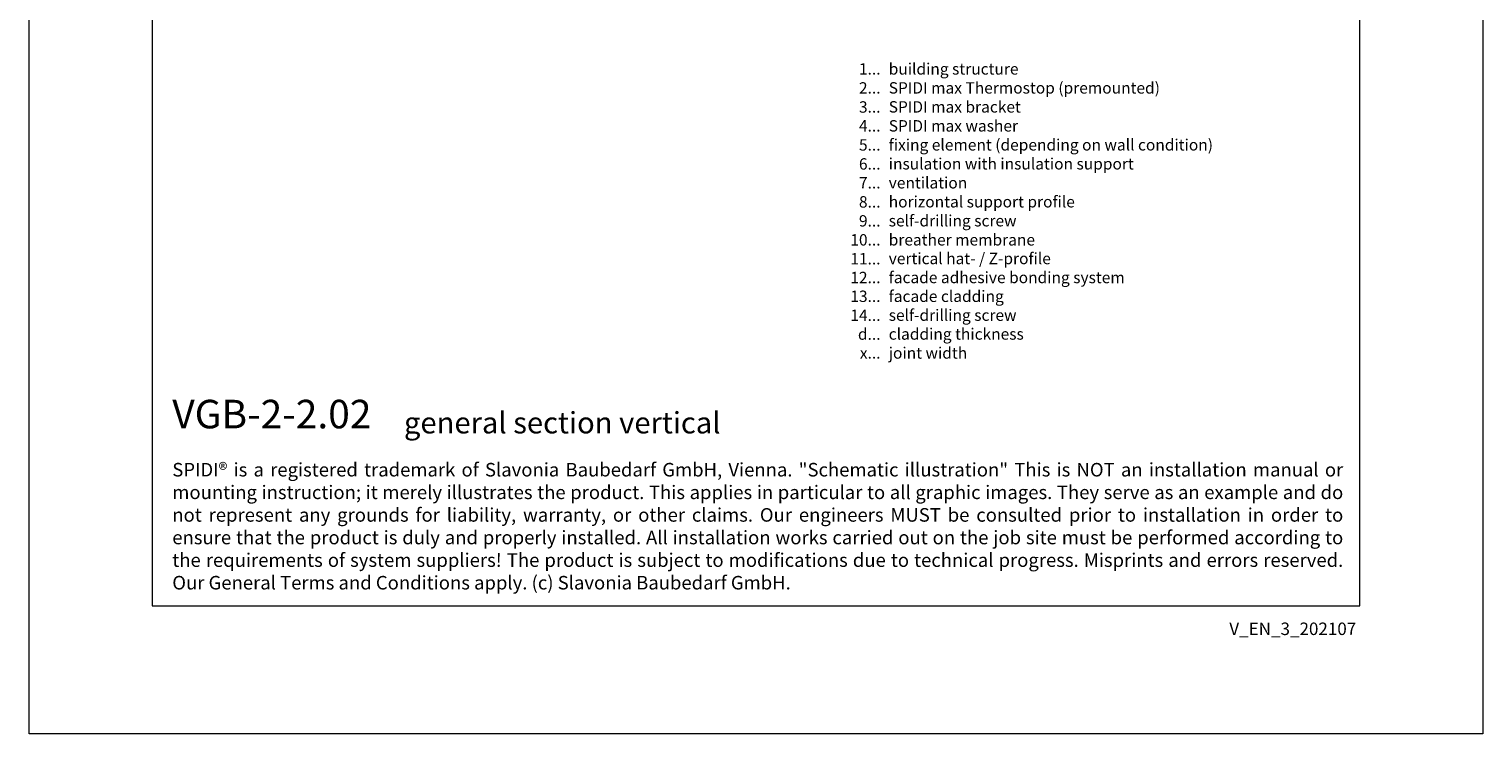
# Model space of a CAD drawing. Units: millimetres. Extents: x -1685 to 11761, y 4 to 6486.
# Drawn here: x 6665 to 7067, y 4 to 199 of the extents above; entities that cross this region are included whole.
import ezdxf

# ---------------------------------------------------------------- set-up
doc = ezdxf.new("R2010")
doc.units = ezdxf.units.MM
doc.layers.get('Defpoints').update_dxf_attribs({"lineweight": 5})
doc.layers.add('Blattrahmen_innen', color=252, linetype='Continuous', lineweight=5, true_color=0x696969)
doc.layers.add('Legende_EN', color=251, linetype='Continuous', lineweight=5)
doc.layers.add('Text_EN', color=7, linetype='Continuous')
doc.styles.get("Standard").update_dxf_attribs({"font": 'arial.ttf'})
doc.styles.add('Text-H1.9', font='arial.ttf', dxfattribs={"height": 1.9})
doc.styles.add('Text-H3', font='arial.ttf', dxfattribs={"height": 3})
doc.styles.add('Text-H5', font='arial.ttf', dxfattribs={"height": 5})

msp = doc.modelspace()

# ---------------------------------------------------------------- linework, layer by layer
at = {"layer": 'Blattrahmen_innen'}
msp.add_lwpolyline([(6699.358, 39.848), (7033.261, 39.848), (7033.261, 492.049), (6699.358, 492.049)], close=True, dxfattribs=at)
at = {"layer": 'Defpoints'}
msp.add_lwpolyline([(6665.288, 573.06), (7067.332, 573.06), (7067.332, 4.455), (6665.288, 4.455)], close=True, dxfattribs=at)

# ---------------------------------------------------------------- texts
at = {"layer": 'Legende_EN', "char_height": 3.15, "style": 'Text-H3'}
for s, width, insert, attachment_point in [('1...', 3.61111, (6900.749, 188.41), 6), ('building structure', 110.87261, (6903.014, 189.991), 1), ('SPIDI max Thermostop (premounted)', 110.87261, (6903.014, 184.741), 1), ('2...', 3.61111, (6900.749, 183.16), 6), ('3...', 3.61111, (6900.749, 177.882), 6), ('SPIDI max bracket', 110.87261, (6903.014, 179.491), 1), ('4...', 3.61111, (6900.749, 172.666), 6), ('SPIDI max washer', 110.87261, (6903.014, 174.241), 1), ('5...', 3.61111, (6900.749, 167.389), 6), ('fixing element (depending on wall condition)', 130.57222, (6903.014, 168.991), 1), ('6...', 3.61111, (6900.749, 162.133), 6), ('insulation with insulation support', 110.87261, (6903.014, 163.741), 1), ('7...', 3.61111, (6900.749, 156.916), 6), ('ventilation', 110.87261, (6903.014, 158.491), 1), ('8...', 3.61111, (6900.749, 151.633), 6), ('horizontal support profile', 110.87261, (6903.014, 153.241), 1), ('9...', 3.61111, (6900.749, 146.383), 6), ('self-drilling screw', 110.87261, (6903.014, 147.991), 1), ('10...', 3.61111, (6900.749, 141.133), 6), ('breather membrane', 110.87261, (6903.014, 142.715), 1), ('11...', 3.61111, (6900.749, 135.91), 6), ('vertical hat- / Z-profile ', 110.87261, (6903.014, 137.545), 1), ('12...', 3.61111, (6900.749, 130.713), 6), ('facade adhesive bonding system', 110.87261, (6903.014, 132.295), 1), ('13...', 3.61111, (6900.749, 125.517), 6), ('facade cladding', 110.87261, (6903.014, 127.098), 1), ('14...', 3.61111, (6900.749, 120.266), 6), ('self-drilling screw', 110.87261, (6903.014, 121.874), 1), ('d...', 3.61111, (6900.749, 115.062), 6), ('cladding thickness', 110.87261, (6903.014, 116.663), 1), ('x...', 3.61111, (6900.749, 109.838), 6), ('joint width', 110.87261, (6903.014, 111.413), 1)]:
    msp.add_mtext_dynamic_manual_height_columns(s, width=width, gutter_width=0.84, heights=[0], dxfattribs=dict(at, insert=insert, attachment_point=attachment_point))
at = {"layer": 'Text_EN'}
for s, width, insert, char_height, attachment_point, style in [('{\\fArial|b1|i0|c0|p34;VGB-2-2.02}', 78.12664, (6704.891, 88.988), 7.89482, 7, 'Text-H5'), ('general section vertical', 200.13481, (6768.959, 87.582), 5.92112, 7, 'Text-H5'), ('\\pxqj;SPIDI® is a registered trademark of Slavonia Baubedarf GmbH, Vienna. "Schematic illustration" This is NOT an installation manual or mounting instruction; it merely illustrates the product. This applies in particular to all graphic images. They serve as an example and do not represent any grounds for liability, warranty, or other claims. Our engineers MUST be consulted prior to installation in order to ensure that the product is duly and properly installed. All installation works carried out on the job site must be performed according to the requirements of system suppliers! The product is subject to modifications due to technical progress. Misprints and errors reserved. Our General Terms and Conditions apply. (c) Slavonia Baubedarf GmbH.', 323.82182, (6704.891, 79.421), 3.750041, 1, 'Text-H1.9')]:
    msp.add_mtext_dynamic_manual_height_columns(s, width=width, gutter_width=1, heights=[0], dxfattribs=dict(at, insert=insert, char_height=char_height, attachment_point=attachment_point, style=style))
at = {"layer": 'Text_EN', "insert": (7032.299, 35.264), "char_height": 3.45399, "width": 30.35762, "attachment_point": 3, "line_spacing_factor": 0.963855}
msp.add_mtext('V_EN_3_202107', dxfattribs=at)

doc.saveas('drawing.dxf')
